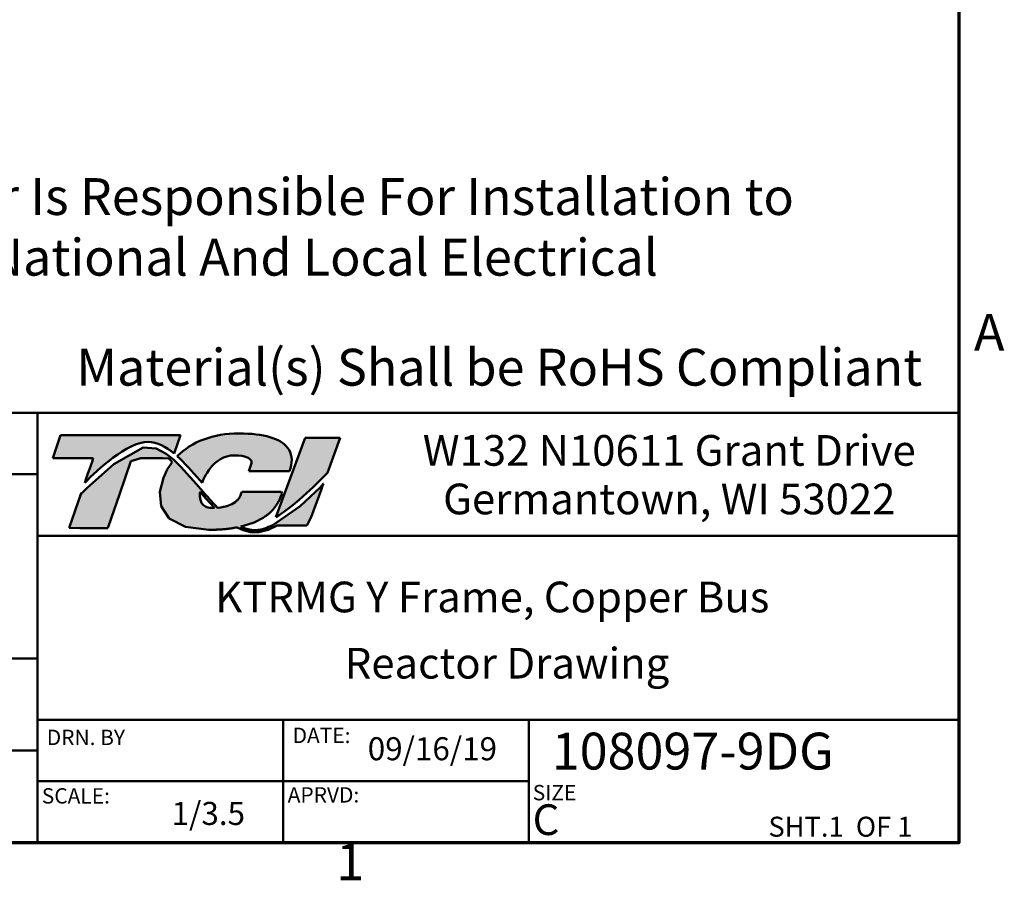
# Model space of a CAD drawing. Units: inches. Extents: x 1.7 to 75.3, y 0.9 to 58.6.
# Drawn here: x 63.7 to 74.9, y 1.3 to 11.1 of the extents above; entities that cross this region are included whole.
import ezdxf
from ezdxf.enums import TextEntityAlignment as Align

# ---------------------------------------------------------------- set-up
doc = ezdxf.new("R2010")
doc.units = ezdxf.units.IN
doc.header["$LTSCALE"] = 3.5
doc.header["$MEASUREMENT"] = 0
doc.layers.get('0').update_dxf_attribs({"lineweight": 25})
for name, color, linetype, lineweight in [('Border (ANSI)', 7, 'Continuous', 70), ('Hatch (ANSI)', 7, 'Continuous', 18), ('Symbol (ANSI)', 7, 'Continuous', 25), ('Title (ANSI)', 7, 'Continuous', 50), ('Visible (ANSI)', 7, 'Continuous', 50)]:
    doc.layers.add(name, color=color, linetype=linetype, lineweight=lineweight)
doc.styles.add('Note Text (ANSI)', font='tahoma.ttf')
doc.styles.add('Text Style41', font='times.ttf')
doc.styles.add('Text Style42', font='times.ttf')
doc.styles.add('Text Style43', font='times.ttf')
doc.styles.add('Text Style47', font='tahoma.ttf')
doc.styles.add('Text Style53', font='times.ttf')

# ---------------------------------------------------------------- blocks, each defined once
blk = doc.blocks.new('Borders Default Border')
at = {"layer": 'Border (ANSI)', "flags": 128}
blk.add_lwpolyline([(0.75, 0.5), (0.75, 16.5), (21.25, 16.5), (21.25, 0.5), (0.75, 0.5)], dxfattribs=at)
at = {"layer": 'Border (ANSI)', "char_height": 0.12, "attachment_point": 7, "style": 'Note Text (ANSI)'}
for s, insert in [('A', (21.299, 2.065)), ('1', (19.2229, 0.34))]:
    blk.add_mtext(s, dxfattribs=dict(at, insert=insert))
blk = doc.blocks.new('Title Blocks TCI_TITLE')
h = blk.add_hatch(color=256)
edge = h.paths.add_edge_path()
edge.add_spline(control_points=[(6.0536, 6.1917), (6.0947, 6.2337), (6.1916, 6.3248), (6.2595, 6.3248)], knot_values=[0, 0, 0, 0, 1, 1, 1, 1], degree=3, periodic=0)
edge.add_spline(control_points=[(6.2595, 6.3248), (6.2892, 6.3248), (6.3172, 6.3098), (6.3447, 6.2868)], knot_values=[1, 1, 1, 1, 2, 2, 2, 2], degree=3, periodic=0)
edge.add_line((6.3447, 6.2868), (6.3654, 6.3467))
edge.add_line((6.3654, 6.3467), (5.9748, 6.3467))
edge.add_line((5.9748, 6.3467), (5.9492, 6.2723))
edge.add_line((5.9492, 6.2723), (6.0814, 6.2723))
edge.add_spline(control_points=[(6.0814, 6.2723), (6.0775, 6.2608), (6.0663, 6.2285), (6.0536, 6.1917)], knot_values=[6, 6, 6, 6, 7, 7, 7, 7], degree=3, periodic=0)
at = {"layer": 'Hatch (ANSI)'}
h = blk.add_hatch(color=256, dxfattribs=at)
edge = h.paths.add_edge_path()
edge.add_spline(control_points=[(6.7236, 6.2396), (6.7309, 6.2654), (6.7276, 6.2876), (6.714, 6.3056)], knot_values=[7, 7, 7, 7, 8, 8, 8, 8], degree=3, periodic=0)
edge.add_spline(control_points=[(6.714, 6.3056), (6.6904, 6.3367), (6.6372, 6.3524), (6.5558, 6.3524)], knot_values=[8, 8, 8, 8, 9, 9, 9, 9], degree=3, periodic=0)
edge.add_spline(control_points=[(6.5558, 6.3524), (6.4714, 6.3524), (6.4012, 6.3256), (6.3547, 6.2781)], knot_values=[9, 9, 9, 9, 10, 10, 10, 10], degree=3, periodic=0)
edge.add_spline(control_points=[(6.3547, 6.2781), (6.379, 6.2561), (6.4031, 6.2285), (6.4278, 6.2002)], knot_values=[10, 10, 10, 10, 11, 11, 11, 11], degree=3, periodic=0)
edge.add_line((6.4278, 6.2002), (6.4356, 6.1913))
edge.add_spline(control_points=[(6.4356, 6.1913), (6.4396, 6.2025), (6.4698, 6.281), (6.5412, 6.281)], knot_values=[1, 1, 1, 1, 2, 2, 2, 2], degree=3, periodic=0)
edge.add_spline(control_points=[(6.5412, 6.281), (6.5792, 6.281), (6.5907, 6.2705), (6.5938, 6.2659)], knot_values=[2, 2, 2, 2, 3, 3, 3, 3], degree=3, periodic=0)
edge.add_spline(control_points=[(6.5938, 6.2659), (6.595, 6.2643), (6.5985, 6.2592), (6.5946, 6.2486)], knot_values=[3, 3, 3, 3, 4, 4, 4, 4], degree=3, periodic=0)
edge.add_line((6.5946, 6.2486), (6.5875, 6.2291))
edge.add_line((6.5875, 6.2291), (6.7207, 6.2291))
edge.add_line((6.7207, 6.2291), (6.7236, 6.2396))
h = blk.add_hatch(color=256, dxfattribs=at)
edge = h.paths.add_edge_path()
edge.add_line((6.8856, 6.3385), (6.7707, 6.3385))
edge.add_line((6.7707, 6.3385), (6.6754, 6.0794))
edge.add_spline(control_points=[(6.6754, 6.0794), (6.7419, 6.1202), (6.8186, 6.1981), (6.8436, 6.2244)], knot_values=[1, 1, 1, 1, 2, 2, 2, 2], degree=3, periodic=0)
edge.add_line((6.8436, 6.2244), (6.8856, 6.3385))
h = blk.add_hatch(color=256, dxfattribs=at)
h.paths.add_polyline_path([(6.429, 6.1625), (6.4286, 6.1573), (6.4284, 6.1522), (6.4285, 6.1472), (6.4286, 6.147), (6.4287, 6.1453), (6.429, 6.1423), (6.4295, 6.1393), (6.4302, 6.1363), (6.4312, 6.1329), (6.4321, 6.1307), (6.4327, 6.1292), (6.4329, 6.1288), (6.4345, 6.1257), (6.4374, 6.1219), (6.4402, 6.119), (6.4434, 6.1166), (6.4471, 6.1145), (6.4513, 6.1128), (6.4558, 6.1115), (6.4608, 6.1106), (6.4662, 6.11), (6.4725, 6.1098), (6.4758, 6.1099), (6.4618, 6.1252), (6.4478, 6.141), (6.4335, 6.1574), (6.4318, 6.1592), (6.4305, 6.1607)], flags=0)
h.paths.add_polyline_path([(6.1664, 6.1534), (6.204, 6.2623), (6.2364, 6.2723), (6.3063, 6.2723), (6.3271, 6.2703), (6.3332, 6.2652), (6.3378, 6.2587), (6.322, 6.2346), (6.3095, 6.2081), (6.2978, 6.1623), (6.302, 6.1157), (6.3279, 6.0758), (6.3813, 6.0477), (6.4576, 6.0384), (6.4629, 6.0385), (6.4681, 6.0385), (6.4706, 6.0386), (6.4719, 6.0386), (6.474, 6.0387), (6.4778, 6.0388), (6.4817, 6.0389), (6.4832, 6.039), (6.4847, 6.0391), (6.4875, 6.0392), (6.491, 6.0394), (6.4939, 6.0396), (6.4954, 6.0397), (6.4969, 6.0398), (6.5002, 6.04), (6.5037, 6.0403), (6.5059, 6.0404), (6.5072, 6.0406), (6.5091, 6.0407), (6.5126, 6.0411), (6.5161, 6.0414), (6.5175, 6.0416), (6.5187, 6.0417), (6.5212, 6.042), (6.5248, 6.0425), (6.5298, 6.0431), (6.5331, 6.0436), (6.5371, 6.0442), (6.5406, 6.0448), (6.5408, 6.0448), (6.5452, 6.0456), (6.5495, 6.0464), (6.5692, 6.0375), (6.5937, 6.0309), (6.6205, 6.0308), (6.6509, 6.0389), (6.68, 6.0524), (6.777, 6.0524), (6.7907, 6.0802), (6.8165, 6.1506), (6.8242, 6.1714), (6.8279, 6.1816), (6.8304, 6.1882), (6.8303, 6.1882), (6.8196, 6.1768), (6.7553, 6.1159), (6.666, 6.0539), (6.666, 6.0539), (6.666, 6.0539), (6.6639, 6.0529), (6.6592, 6.0507), (6.6523, 6.0477), (6.6461, 6.0453), (6.6436, 6.0444), (6.6428, 6.0441), (6.6395, 6.043), (6.636, 6.0419), (6.6323, 6.0409), (6.6266, 6.0395), (6.6217, 6.0386), (6.6178, 6.0381), (6.6141, 6.0377), (6.6095, 6.0374), (6.6046, 6.0375), (6.6017, 6.0377), (6.6011, 6.0377), (6.6004, 6.0378), (6.5968, 6.0381), (6.5952, 6.0384), (6.5913, 6.0389), (6.5895, 6.0394), (6.586, 6.0401), (6.5847, 6.0404), (6.5808, 6.0415), (6.5785, 6.0422), (6.5744, 6.0436), (6.5734, 6.044), (6.5726, 6.0443), (6.5683, 6.0461), (6.5652, 6.0474), (6.5619, 6.049), (6.5708, 6.0512), (6.605, 6.0626), (6.6341, 6.0776), (6.6403, 6.0816), (6.6439, 6.0842), (6.6455, 6.0854), (6.6455, 6.0854), (6.646, 6.0858), (6.6488, 6.0879), (6.6514, 6.09), (6.6522, 6.0907), (6.6535, 6.0918), (6.656, 6.094), (6.6581, 6.0959), (6.6584, 6.0962), (6.6622, 6.1), (6.6669, 6.1049), (6.6694, 6.1078), (6.6696, 6.108), (6.6699, 6.1085), (6.6717, 6.1107), (6.6735, 6.113), (6.6742, 6.114), (6.6757, 6.1161), (6.677, 6.1179), (6.6782, 6.1196), (6.6788, 6.1206), (6.6794, 6.1216), (6.6804, 6.1231), (6.6814, 6.1248), (6.6823, 6.1263), (6.6829, 6.1274), (6.6835, 6.1284), (6.6844, 6.1302), (6.6853, 6.132), (6.6866, 6.1345), (6.6872, 6.1358), (6.6883, 6.1382), (6.6901, 6.1424), (6.6913, 6.1452), (6.6961, 6.1572), (6.6933, 6.1618), (6.5649, 6.1618), (6.5633, 6.1584), (6.5608, 6.1505), (6.5595, 6.1476), (6.5577, 6.1441), (6.5551, 6.1403), (6.552, 6.1367), (6.5501, 6.1346), (6.5466, 6.1315), (6.5431, 6.1287), (6.5324, 6.1222), (6.5165, 6.1159), (6.5059, 6.1132), (6.506, 6.1131), (6.4971, 6.1116), (6.4859, 6.1103), (6.4858, 6.1104), (6.4858, 6.1104), (6.4858, 6.1104), (6.4839, 6.1124), (6.4791, 6.1175), (6.474, 6.123), (6.4706, 6.1267), (6.4661, 6.1317), (6.463, 6.1353), (6.4618, 6.1365), (6.4576, 6.1413), (6.453, 6.1465), (6.4503, 6.1496), (6.4445, 6.1562), (6.4396, 6.1618), (6.4309, 6.1718), (6.4174, 6.1873), (6.397, 6.2105), (6.3664, 6.2438), (6.3443, 6.2653), (6.3409, 6.2684), (6.3379, 6.2711), (6.3185, 6.2863), (6.2858, 6.3037), (6.2434, 6.3064), (6.1481, 6.2528), (6.0599, 6.1747), (6.0468, 6.1616), (6.0431, 6.1578), (6.0401, 6.1524), (6.0376, 6.1452), (6.0321, 6.1292), (6.0129, 6.0736), (6.003, 6.045), (6.0371, 6.0441), (6.1117, 6.0441), (6.1287, 6.0442), (6.129, 6.0451), (6.131, 6.0508)])
at = {"layer": 'Title (ANSI)'}
for p, q in [((8.9, 6.4194), (5, 6.4194)), ((5.9, 6.4194), (5.9, 5.0194)), ((8.9, 5.0194), (8.9, 6.4194)), ((5.9748, 6.3467), (5.9492, 6.2723)), ((6.3654, 6.3467), (5.9748, 6.3467)), ((6.3447, 6.2868), (6.3654, 6.3467)), ((6.7707, 6.3385), (6.6754, 6.0794)), ((6.8856, 6.3385), (6.7707, 6.3385)), ((6.8436, 6.2244), (6.8856, 6.3385)), ((6.2434, 6.3064), (6.1481, 6.2528)), ((6.2858, 6.3037), (6.2434, 6.3064)), ((6.3185, 6.2863), (6.2858, 6.3037)), ((6.3379, 6.2711), (6.3185, 6.2863)), ((5.9492, 6.2723), (6.0814, 6.2723)), ((6.1481, 6.2528), (6.0599, 6.1747)), ((6.1664, 6.1534), (6.204, 6.2623)), ((6.204, 6.2623), (6.2364, 6.2723)), ((6.2364, 6.2723), (6.3063, 6.2723)), ((6.3063, 6.2723), (6.3271, 6.2703)), ((6.3378, 6.2587), (6.322, 6.2346)), ((6.3271, 6.2703), (6.3332, 6.2652)), ((6.3332, 6.2652), (6.3378, 6.2587)), ((6.3409, 6.2684), (6.3379, 6.2711)), ((6.3443, 6.2653), (6.3409, 6.2684)), ((6.3664, 6.2438), (6.3443, 6.2653)), ((6.322, 6.2346), (6.3095, 6.2081)), ((6.397, 6.2105), (6.3664, 6.2438)), ((6.5946, 6.2486), (6.5875, 6.2291)), ((6.5875, 6.2291), (6.7207, 6.2291)), ((6.7207, 6.2291), (6.7236, 6.2396)), ((5, 6.2194), (5.9, 6.2194)), ((6.3095, 6.2081), (6.2978, 6.1623)), ((6.4174, 6.1873), (6.397, 6.2105)), ((6.4278, 6.2002), (6.4356, 6.1913)), ((6.8303, 6.1882), (6.8196, 6.1768)), ((6.8279, 6.1816), (6.8304, 6.1882)), ((6.8304, 6.1882), (6.8303, 6.1882)), ((6.0431, 6.1578), (6.0401, 6.1524)), ((6.0468, 6.1616), (6.0431, 6.1578)), ((6.0599, 6.1747), (6.0468, 6.1616)), ((6.2978, 6.1623), (6.302, 6.1157)), ((6.4309, 6.1718), (6.4174, 6.1873)), ((6.4284, 6.1522), (6.4286, 6.1573)), ((6.4286, 6.1573), (6.429, 6.1625)), ((6.429, 6.1625), (6.4305, 6.1607)), ((6.4305, 6.1607), (6.4318, 6.1592)), ((6.4396, 6.1618), (6.4309, 6.1718)), ((6.4318, 6.1592), (6.4335, 6.1574)), ((6.4335, 6.1574), (6.4478, 6.141)), ((6.4445, 6.1562), (6.4396, 6.1618)), ((6.4503, 6.1496), (6.4445, 6.1562)), ((6.5633, 6.1584), (6.5608, 6.1505)), ((6.5649, 6.1618), (6.5633, 6.1584)), ((6.6933, 6.1618), (6.5649, 6.1618)), ((6.6913, 6.1452), (6.6961, 6.1572)), ((6.6961, 6.1572), (6.6933, 6.1618)), ((6.8196, 6.1768), (6.7553, 6.1159)), ((6.8165, 6.1506), (6.8242, 6.1714)), ((6.8242, 6.1714), (6.8279, 6.1816)), ((6.0321, 6.1292), (6.0129, 6.0736)), ((6.0376, 6.1452), (6.0321, 6.1292)), ((6.0401, 6.1524), (6.0376, 6.1452)), ((6.131, 6.0508), (6.1664, 6.1534)), ((6.4285, 6.1472), (6.4284, 6.1522)), ((6.4286, 6.147), (6.4285, 6.1472)), ((6.4287, 6.1453), (6.4286, 6.147)), ((6.429, 6.1423), (6.4287, 6.1453)), ((6.4295, 6.1393), (6.429, 6.1423)), ((6.4291, 6.1421), (6.4294, 6.1402)), ((6.4293, 6.1406), (6.4291, 6.1421)), ((6.4298, 6.138), (6.4293, 6.1406)), ((6.4294, 6.1402), (6.4299, 6.1376)), ((6.4302, 6.1363), (6.4295, 6.1393)), ((6.4301, 6.1369), (6.4298, 6.138)), ((6.4299, 6.1376), (6.4301, 6.1369)), ((6.4312, 6.1329), (6.4302, 6.1363)), ((6.4321, 6.1307), (6.4312, 6.1329)), ((6.4327, 6.1292), (6.4321, 6.1307)), ((6.4329, 6.1288), (6.4327, 6.1292)), ((6.4345, 6.1257), (6.4329, 6.1288)), ((6.4374, 6.1219), (6.4345, 6.1257)), ((6.4478, 6.141), (6.4618, 6.1252)), ((6.453, 6.1465), (6.4503, 6.1496)), ((6.4576, 6.1413), (6.453, 6.1465)), ((6.4618, 6.1365), (6.4576, 6.1413)), ((6.463, 6.1353), (6.4618, 6.1365)), ((6.4618, 6.1252), (6.4758, 6.1099)), ((6.4661, 6.1317), (6.463, 6.1353)), ((6.4706, 6.1267), (6.4661, 6.1317)), ((6.474, 6.123), (6.4706, 6.1267)), ((6.5431, 6.1287), (6.5324, 6.1222)), ((6.5466, 6.1315), (6.5431, 6.1287)), ((6.5501, 6.1346), (6.5466, 6.1315)), ((6.552, 6.1367), (6.5501, 6.1346)), ((6.5551, 6.1403), (6.552, 6.1367)), ((6.5577, 6.1441), (6.5551, 6.1403)), ((6.5595, 6.1476), (6.5577, 6.1441)), ((6.5608, 6.1505), (6.5595, 6.1476)), ((6.6804, 6.1231), (6.6814, 6.1248)), ((6.6814, 6.1248), (6.6823, 6.1263)), ((6.6823, 6.1263), (6.6829, 6.1274)), ((6.6829, 6.1274), (6.6835, 6.1284)), ((6.6835, 6.1284), (6.6844, 6.1302)), ((6.6844, 6.1302), (6.6853, 6.132)), ((6.6853, 6.132), (6.6866, 6.1345)), ((6.6866, 6.1345), (6.6872, 6.1358)), ((6.6872, 6.1358), (6.6883, 6.1382)), ((6.6883, 6.1382), (6.6901, 6.1424)), ((6.6901, 6.1424), (6.6913, 6.1452)), ((6.7907, 6.0802), (6.8165, 6.1506)), ((6.302, 6.1157), (6.3279, 6.0758)), ((6.4402, 6.119), (6.4374, 6.1219)), ((6.4434, 6.1166), (6.4402, 6.119)), ((6.4471, 6.1145), (6.4434, 6.1166)), ((6.4513, 6.1128), (6.4471, 6.1145)), ((6.4558, 6.1115), (6.4513, 6.1128)), ((6.4608, 6.1106), (6.4558, 6.1115)), ((6.4662, 6.11), (6.4608, 6.1106)), ((6.4725, 6.1098), (6.4662, 6.11)), ((6.4758, 6.1099), (6.4725, 6.1098)), ((6.4791, 6.1175), (6.474, 6.123)), ((6.4839, 6.1124), (6.4791, 6.1175)), ((6.4858, 6.1104), (6.4839, 6.1124)), ((6.4859, 6.1103), (6.4858, 6.1104)), ((6.4858, 6.1104), (6.4858, 6.1104)), ((6.4858, 6.1104), (6.4858, 6.1104)), ((6.4971, 6.1116), (6.4859, 6.1103)), ((6.506, 6.1131), (6.4971, 6.1116)), ((6.5165, 6.1159), (6.5059, 6.1132)), ((6.5059, 6.1132), (6.506, 6.1131)), ((6.5324, 6.1222), (6.5165, 6.1159)), ((6.6522, 6.0907), (6.6535, 6.0918)), ((6.6535, 6.0918), (6.656, 6.094)), ((6.656, 6.094), (6.6581, 6.0959)), ((6.6581, 6.0959), (6.6584, 6.0962)), ((6.6584, 6.0962), (6.6622, 6.1)), ((6.6622, 6.1), (6.6669, 6.1049)), ((6.7553, 6.1159), (6.666, 6.0539)), ((6.6669, 6.1049), (6.6694, 6.1078)), ((6.6694, 6.1078), (6.6696, 6.108)), ((6.6696, 6.108), (6.6699, 6.1085)), ((6.6699, 6.1085), (6.6717, 6.1107)), ((6.6717, 6.1107), (6.6735, 6.113)), ((6.6735, 6.113), (6.6742, 6.114)), ((6.6742, 6.114), (6.6757, 6.1161)), ((6.6757, 6.1161), (6.677, 6.1179)), ((6.677, 6.1179), (6.6782, 6.1196)), ((6.6782, 6.1196), (6.6788, 6.1206)), ((6.6788, 6.1206), (6.6794, 6.1216)), ((6.6794, 6.1216), (6.6804, 6.1231)), ((6.0129, 6.0736), (6.003, 6.045)), ((6.3279, 6.0758), (6.3813, 6.0477)), ((6.5708, 6.0512), (6.605, 6.0626)), ((6.605, 6.0626), (6.6341, 6.0776)), ((6.6341, 6.0776), (6.6403, 6.0816)), ((6.6403, 6.0816), (6.6439, 6.0842)), ((6.6439, 6.0842), (6.6455, 6.0854)), ((6.6455, 6.0854), (6.646, 6.0858)), ((6.6455, 6.0854), (6.6455, 6.0854)), ((6.646, 6.0858), (6.6488, 6.0879)), ((6.6488, 6.0879), (6.6514, 6.09)), ((6.6514, 6.09), (6.6522, 6.0907)), ((6.777, 6.0524), (6.7907, 6.0802)), ((6.003, 6.045), (6.0371, 6.0441)), ((6.0371, 6.0441), (6.1117, 6.0441)), ((6.1117, 6.0441), (6.1287, 6.0442)), ((6.1287, 6.0442), (6.129, 6.0451)), ((6.129, 6.0451), (6.131, 6.0508)), ((6.3813, 6.0477), (6.4576, 6.0384)), ((6.4576, 6.0384), (6.4629, 6.0385)), ((6.4629, 6.0385), (6.4681, 6.0385)), ((6.4681, 6.0385), (6.4706, 6.0386)), ((6.4706, 6.0386), (6.4719, 6.0386)), ((6.4719, 6.0386), (6.474, 6.0387)), ((6.474, 6.0387), (6.4778, 6.0388)), ((6.4778, 6.0388), (6.4817, 6.0389)), ((6.4817, 6.0389), (6.4832, 6.039)), ((6.4832, 6.039), (6.4847, 6.0391)), ((6.4847, 6.0391), (6.4875, 6.0392)), ((6.4875, 6.0392), (6.491, 6.0394)), ((6.491, 6.0394), (6.4939, 6.0396)), ((6.4939, 6.0396), (6.4954, 6.0397)), ((6.4954, 6.0397), (6.4969, 6.0398)), ((6.4969, 6.0398), (6.5002, 6.04)), ((6.5002, 6.04), (6.5037, 6.0403)), ((6.5037, 6.0403), (6.5059, 6.0404)), ((6.5059, 6.0404), (6.5072, 6.0406)), ((6.5072, 6.0406), (6.5091, 6.0407)), ((6.5091, 6.0407), (6.5126, 6.0411)), ((6.5126, 6.0411), (6.5161, 6.0414)), ((6.5161, 6.0414), (6.5175, 6.0416)), ((6.5175, 6.0416), (6.5187, 6.0417)), ((6.5187, 6.0417), (6.5212, 6.042)), ((6.5212, 6.042), (6.5248, 6.0425)), ((6.5248, 6.0425), (6.5298, 6.0431)), ((6.5298, 6.0431), (6.5331, 6.0436)), ((6.5331, 6.0436), (6.5371, 6.0442)), ((6.5371, 6.0442), (6.5406, 6.0448)), ((6.5406, 6.0448), (6.5408, 6.0448)), ((6.5408, 6.0448), (6.5452, 6.0456)), ((6.5452, 6.0456), (6.5495, 6.0464)), ((6.5495, 6.0464), (6.5692, 6.0375)), ((6.5619, 6.049), (6.5708, 6.0512)), ((6.5652, 6.0474), (6.5619, 6.049)), ((6.5683, 6.0461), (6.5652, 6.0474)), ((6.5726, 6.0443), (6.5683, 6.0461)), ((6.5692, 6.0375), (6.5937, 6.0309)), ((6.5734, 6.044), (6.5726, 6.0443)), ((6.5744, 6.0436), (6.5734, 6.044)), ((6.5785, 6.0422), (6.5744, 6.0436)), ((6.5808, 6.0415), (6.5785, 6.0422)), ((6.5847, 6.0404), (6.5808, 6.0415)), ((6.586, 6.0401), (6.5847, 6.0404)), ((6.5895, 6.0394), (6.586, 6.0401)), ((6.5913, 6.0389), (6.5895, 6.0394)), ((6.5952, 6.0384), (6.5913, 6.0389)), ((6.5937, 6.0309), (6.6205, 6.0308)), ((6.5968, 6.0381), (6.5952, 6.0384)), ((6.6004, 6.0378), (6.5968, 6.0381)), ((6.6011, 6.0377), (6.6004, 6.0378)), ((6.6017, 6.0377), (6.6011, 6.0377)), ((6.6046, 6.0375), (6.6017, 6.0377)), ((6.6095, 6.0374), (6.6046, 6.0375)), ((6.6141, 6.0377), (6.6095, 6.0374)), ((6.6178, 6.0381), (6.6141, 6.0377)), ((6.6217, 6.0386), (6.6178, 6.0381)), ((6.6205, 6.0308), (6.6509, 6.0389)), ((6.6266, 6.0395), (6.6217, 6.0386)), ((6.6323, 6.0409), (6.6266, 6.0395)), ((6.636, 6.0419), (6.6323, 6.0409)), ((6.6395, 6.043), (6.636, 6.0419)), ((6.6428, 6.0441), (6.6395, 6.043)), ((6.6436, 6.0444), (6.6428, 6.0441)), ((6.6461, 6.0453), (6.6436, 6.0444)), ((6.6523, 6.0477), (6.6461, 6.0453)), ((6.6509, 6.0389), (6.68, 6.0524)), ((6.6592, 6.0507), (6.6523, 6.0477)), ((6.6639, 6.0529), (6.6592, 6.0507)), ((6.666, 6.0539), (6.6639, 6.0529)), ((6.666, 6.0539), (6.666, 6.0539)), ((6.666, 6.0539), (6.666, 6.0539)), ((6.68, 6.0524), (6.777, 6.0524)), ((5.9, 6.0194), (8.9, 6.0194)), ((5, 5.6194), (5.9, 5.6194)), ((5.9, 5.4194), (8.9, 5.4194)), ((6.7, 5.4194), (6.7, 5.0194)), ((7.5, 5.4194), (7.5, 5.0194)), ((5, 5.3194), (5.9, 5.3194)), ((5.9, 5.2194), (7.5, 5.2194)), ((5, 5.0194), (8.9, 5.0194))]:
    blk.add_line(p, q, dxfattribs=at)
for points in [[(6.5558, 6.3524), (6.4714, 6.3524), (6.4012, 6.3256), (6.3547, 6.2781)], [(6.714, 6.3056), (6.6904, 6.3367), (6.6372, 6.3524), (6.5558, 6.3524)], [(6.0536, 6.1917), (6.0947, 6.2337), (6.1916, 6.3248), (6.2595, 6.3248)], [(6.2595, 6.3248), (6.2892, 6.3248), (6.3172, 6.3098), (6.3447, 6.2868)], [(6.7236, 6.2396), (6.7309, 6.2654), (6.7276, 6.2876), (6.714, 6.3056)], [(6.0814, 6.2723), (6.0775, 6.2608), (6.0663, 6.2285), (6.0536, 6.1917)], [(6.3547, 6.2781), (6.379, 6.2561), (6.4031, 6.2285), (6.4278, 6.2002)], [(6.4356, 6.1913), (6.4396, 6.2025), (6.4698, 6.281), (6.5412, 6.281)], [(6.5412, 6.281), (6.5792, 6.281), (6.5907, 6.2705), (6.5938, 6.2659)], [(6.5938, 6.2659), (6.595, 6.2643), (6.5985, 6.2592), (6.5946, 6.2486)], [(6.6754, 6.0794), (6.7419, 6.1202), (6.8186, 6.1981), (6.8436, 6.2244)]]:
    blk.add_open_spline(points, degree=3, dxfattribs=at)
at = {"layer": 'Visible (ANSI)'}
for p, q in [((5.9748, 6.3467), (5.9492, 6.2723)), ((6.3654, 6.3467), (5.9748, 6.3467)), ((6.7707, 6.3385), (6.6754, 6.0794)), ((6.8856, 6.3385), (6.7707, 6.3385)), ((6.8436, 6.2244), (6.8856, 6.3385)), ((6.2434, 6.3064), (6.1481, 6.2528)), ((6.2858, 6.3037), (6.2434, 6.3064)), ((6.3185, 6.2863), (6.2858, 6.3037)), ((6.3379, 6.2711), (6.3185, 6.2863)), ((5.9492, 6.2723), (6.0814, 6.2723)), ((6.1481, 6.2528), (6.0599, 6.1747)), ((6.1664, 6.1534), (6.204, 6.2623)), ((6.204, 6.2623), (6.2364, 6.2723)), ((6.2364, 6.2723), (6.3063, 6.2723)), ((6.3063, 6.2723), (6.3271, 6.2703)), ((6.3378, 6.2587), (6.322, 6.2346)), ((6.3271, 6.2703), (6.3332, 6.2652)), ((6.3332, 6.2652), (6.3378, 6.2587)), ((6.3409, 6.2684), (6.3379, 6.2711)), ((6.3436, 6.266), (6.3409, 6.2684)), ((6.3436, 6.266), (6.3436, 6.266)), ((6.3664, 6.2438), (6.3436, 6.266)), ((6.322, 6.2346), (6.3095, 6.2081)), ((6.397, 6.2105), (6.3664, 6.2438)), ((6.5946, 6.2486), (6.5875, 6.2291)), ((6.5875, 6.2291), (6.7207, 6.2291)), ((6.7207, 6.2291), (6.7236, 6.2396)), ((6.3095, 6.2081), (6.2978, 6.1623)), ((6.4174, 6.1873), (6.397, 6.2105)), ((6.4278, 6.2002), (6.4356, 6.1913)), ((6.8304, 6.1882), (6.8196, 6.1768)), ((6.8279, 6.1816), (6.8304, 6.1882)), ((6.8303, 6.1882), (6.8304, 6.1882)), ((6.8304, 6.1882), (6.8303, 6.1882)), ((6.0431, 6.1578), (6.0401, 6.1524)), ((6.0468, 6.1616), (6.0431, 6.1578)), ((6.0599, 6.1747), (6.0468, 6.1616)), ((6.2978, 6.1623), (6.302, 6.1157)), ((6.4309, 6.1718), (6.4174, 6.1873)), ((6.4284, 6.1522), (6.4286, 6.1573)), ((6.4286, 6.1573), (6.429, 6.1625)), ((6.429, 6.1625), (6.4305, 6.1607)), ((6.4305, 6.1607), (6.4318, 6.1592)), ((6.4396, 6.1618), (6.4309, 6.1718)), ((6.4318, 6.1592), (6.4328, 6.1581)), ((6.4328, 6.1581), (6.4335, 6.1574)), ((6.4335, 6.1574), (6.4337, 6.1571)), ((6.4337, 6.1571), (6.4478, 6.141)), ((6.4445, 6.1562), (6.4396, 6.1618)), ((6.4493, 6.1507), (6.4445, 6.1562)), ((6.5633, 6.1584), (6.5615, 6.1526)), ((6.5649, 6.1618), (6.5633, 6.1584)), ((6.6933, 6.1618), (6.5649, 6.1618)), ((6.6913, 6.1452), (6.6961, 6.1572)), ((6.6961, 6.1572), (6.6933, 6.1618)), ((6.8196, 6.1768), (6.7553, 6.1159)), ((6.8165, 6.1506), (6.8242, 6.1714)), ((6.8242, 6.1714), (6.8279, 6.1816)), ((6.0321, 6.1292), (6.0129, 6.0736)), ((6.0376, 6.1452), (6.0321, 6.1292)), ((6.0401, 6.1524), (6.0376, 6.1452)), ((6.131, 6.0508), (6.1664, 6.1534)), ((6.4285, 6.1472), (6.4284, 6.1522)), ((6.4286, 6.147), (6.4285, 6.1472)), ((6.4286, 6.1467), (6.4286, 6.147)), ((6.4288, 6.1447), (6.4286, 6.1467)), ((6.429, 6.1426), (6.4288, 6.1447)), ((6.4291, 6.1421), (6.429, 6.1426)), ((6.4292, 6.1416), (6.4291, 6.1421)), ((6.4294, 6.1399), (6.4292, 6.1416)), ((6.4298, 6.1382), (6.4294, 6.1399)), ((6.4299, 6.1376), (6.4298, 6.1382)), ((6.4301, 6.1369), (6.4299, 6.1376)), ((6.4304, 6.1354), (6.4301, 6.1369)), ((6.4309, 6.134), (6.4304, 6.1354)), ((6.4311, 6.1333), (6.4309, 6.134)), ((6.4313, 6.1327), (6.4311, 6.1333)), ((6.4319, 6.1312), (6.4313, 6.1327)), ((6.4325, 6.1298), (6.4319, 6.1312)), ((6.4327, 6.1293), (6.4325, 6.1298)), ((6.4329, 6.1287), (6.4327, 6.1293)), ((6.4339, 6.1269), (6.4329, 6.1287)), ((6.4349, 6.1251), (6.4339, 6.1269)), ((6.4374, 6.1219), (6.4349, 6.1251)), ((6.4478, 6.141), (6.4618, 6.1252)), ((6.4509, 6.1489), (6.4493, 6.1507)), ((6.4512, 6.1486), (6.4509, 6.1489)), ((6.453, 6.1465), (6.4512, 6.1486)), ((6.4576, 6.1413), (6.453, 6.1465)), ((6.4622, 6.1362), (6.4576, 6.1413)), ((6.4618, 6.1252), (6.4758, 6.1099)), ((6.4626, 6.1357), (6.4622, 6.1362)), ((6.463, 6.1353), (6.4626, 6.1357)), ((6.4661, 6.1317), (6.463, 6.1353)), ((6.4706, 6.1267), (6.4661, 6.1317)), ((6.4738, 6.1232), (6.4706, 6.1267)), ((6.5431, 6.1287), (6.5324, 6.1222)), ((6.5466, 6.1315), (6.5431, 6.1287)), ((6.5498, 6.1343), (6.5466, 6.1315)), ((6.5504, 6.1349), (6.5498, 6.1343)), ((6.5506, 6.1351), (6.5504, 6.1349)), ((6.552, 6.1367), (6.5506, 6.1351)), ((6.5544, 6.1395), (6.552, 6.1367)), ((6.5563, 6.142), (6.5544, 6.1395)), ((6.5568, 6.1428), (6.5563, 6.142)), ((6.5574, 6.1437), (6.5568, 6.1428)), ((6.5577, 6.1443), (6.5574, 6.1437)), ((6.5581, 6.1448), (6.5577, 6.1443)), ((6.5585, 6.1456), (6.5581, 6.1448)), ((6.559, 6.1466), (6.5585, 6.1456)), ((6.5595, 6.1475), (6.559, 6.1466)), ((6.5597, 6.1479), (6.5595, 6.1475)), ((6.5599, 6.1483), (6.5597, 6.1479)), ((6.5604, 6.1495), (6.5599, 6.1483)), ((6.5609, 6.151), (6.5604, 6.1495)), ((6.5615, 6.1526), (6.5609, 6.151)), ((6.6804, 6.1231), (6.6814, 6.1248)), ((6.6814, 6.1248), (6.6823, 6.1263)), ((6.6823, 6.1263), (6.6829, 6.1274)), ((6.6829, 6.1274), (6.6835, 6.1284)), ((6.6835, 6.1284), (6.6844, 6.1302)), ((6.6844, 6.1302), (6.6853, 6.132)), ((6.6853, 6.132), (6.686, 6.1333)), ((6.686, 6.1333), (6.6865, 6.1344)), ((6.6865, 6.1344), (6.6872, 6.1358)), ((6.6872, 6.1358), (6.6883, 6.1382)), ((6.6883, 6.1382), (6.6894, 6.1406)), ((6.6894, 6.1406), (6.6896, 6.1412)), ((6.6896, 6.1412), (6.6898, 6.1417)), ((6.6898, 6.1417), (6.6913, 6.1452)), ((6.7907, 6.0802), (6.8165, 6.1506)), ((6.302, 6.1157), (6.3279, 6.0758)), ((6.4402, 6.119), (6.4374, 6.1219)), ((6.4434, 6.1166), (6.4402, 6.119)), ((6.4471, 6.1145), (6.4434, 6.1166)), ((6.4513, 6.1128), (6.4471, 6.1145)), ((6.4558, 6.1115), (6.4513, 6.1128)), ((6.4608, 6.1106), (6.4558, 6.1115)), ((6.4662, 6.11), (6.4608, 6.1106)), ((6.4721, 6.1098), (6.4662, 6.11)), ((6.474, 6.1099), (6.4721, 6.1098)), ((6.4745, 6.1224), (6.4738, 6.1232)), ((6.4758, 6.1099), (6.474, 6.1099)), ((6.4791, 6.1175), (6.4745, 6.1224)), ((6.4839, 6.1124), (6.4791, 6.1175)), ((6.4858, 6.1104), (6.4839, 6.1124)), ((6.4883, 6.1106), (6.4858, 6.1104)), ((6.4858, 6.1104), (6.4858, 6.1104)), ((6.4971, 6.1116), (6.4883, 6.1106)), ((6.5053, 6.113), (6.4971, 6.1116)), ((6.5059, 6.1131), (6.5053, 6.113)), ((6.5165, 6.1159), (6.5059, 6.1132)), ((6.5059, 6.1132), (6.5059, 6.1131)), ((6.5324, 6.1222), (6.5165, 6.1159)), ((6.6522, 6.0906), (6.6535, 6.0918)), ((6.6535, 6.0918), (6.656, 6.094)), ((6.656, 6.094), (6.6581, 6.0959)), ((6.6581, 6.0959), (6.6582, 6.096)), ((6.6582, 6.096), (6.6583, 6.0961)), ((6.6583, 6.0961), (6.6622, 6.1)), ((6.6622, 6.1), (6.6669, 6.1049)), ((6.7553, 6.1159), (6.666, 6.0539)), ((6.6669, 6.1049), (6.6694, 6.1078)), ((6.6694, 6.1078), (6.6696, 6.108)), ((6.6696, 6.108), (6.6699, 6.1085)), ((6.6699, 6.1085), (6.6717, 6.1107)), ((6.6717, 6.1107), (6.6735, 6.113)), ((6.6735, 6.113), (6.6743, 6.1141)), ((6.6743, 6.1141), (6.6749, 6.1149)), ((6.6749, 6.1149), (6.6757, 6.1161)), ((6.6757, 6.1161), (6.677, 6.1179)), ((6.677, 6.1179), (6.6782, 6.1196)), ((6.6782, 6.1196), (6.6788, 6.1206)), ((6.6788, 6.1206), (6.6794, 6.1216)), ((6.6794, 6.1216), (6.6804, 6.1231)), ((6.0129, 6.0736), (6.003, 6.045)), ((6.3279, 6.0758), (6.3813, 6.0477)), ((6.5708, 6.0512), (6.605, 6.0626)), ((6.605, 6.0626), (6.6341, 6.0776)), ((6.6341, 6.0776), (6.6403, 6.0816)), ((6.6403, 6.0816), (6.6439, 6.0842)), ((6.6439, 6.0842), (6.6455, 6.0854)), ((6.6455, 6.0854), (6.646, 6.0858)), ((6.6455, 6.0854), (6.6455, 6.0854)), ((6.646, 6.0858), (6.6488, 6.0879)), ((6.6488, 6.0879), (6.6514, 6.09)), ((6.6514, 6.09), (6.652, 6.0905)), ((6.652, 6.0905), (6.6522, 6.0906)), ((6.777, 6.0524), (6.7907, 6.0802)), ((6.003, 6.045), (6.0371, 6.0441)), ((6.0371, 6.0441), (6.1117, 6.0441)), ((6.1117, 6.0441), (6.1287, 6.0442)), ((6.1287, 6.0442), (6.129, 6.0451)), ((6.129, 6.0451), (6.131, 6.0508)), ((6.3813, 6.0477), (6.4576, 6.0384)), ((6.4576, 6.0384), (6.4629, 6.0385)), ((6.4629, 6.0385), (6.4681, 6.0385)), ((6.4681, 6.0385), (6.4706, 6.0386)), ((6.4706, 6.0386), (6.4719, 6.0386)), ((6.4719, 6.0386), (6.474, 6.0387)), ((6.474, 6.0387), (6.4778, 6.0388)), ((6.4778, 6.0388), (6.4817, 6.0389)), ((6.4817, 6.0389), (6.4832, 6.039)), ((6.4832, 6.039), (6.4847, 6.0391)), ((6.4847, 6.0391), (6.4875, 6.0392)), ((6.4875, 6.0392), (6.491, 6.0394)), ((6.491, 6.0394), (6.4939, 6.0396)), ((6.4939, 6.0396), (6.4954, 6.0397)), ((6.4954, 6.0397), (6.4969, 6.0398)), ((6.4969, 6.0398), (6.5002, 6.04)), ((6.5002, 6.04), (6.5037, 6.0403)), ((6.5037, 6.0403), (6.5059, 6.0404)), ((6.5059, 6.0404), (6.5072, 6.0406)), ((6.5072, 6.0406), (6.5091, 6.0407)), ((6.5091, 6.0407), (6.5126, 6.0411)), ((6.5126, 6.0411), (6.5161, 6.0414)), ((6.5161, 6.0414), (6.5175, 6.0416)), ((6.5175, 6.0416), (6.5187, 6.0417)), ((6.5187, 6.0417), (6.5212, 6.042)), ((6.5212, 6.042), (6.5248, 6.0425)), ((6.5248, 6.0425), (6.5279, 6.0429)), ((6.5279, 6.0429), (6.5288, 6.043)), ((6.5288, 6.043), (6.5297, 6.0431)), ((6.5297, 6.0431), (6.5331, 6.0436)), ((6.5331, 6.0436), (6.5371, 6.0442)), ((6.5371, 6.0442), (6.5393, 6.0446)), ((6.5393, 6.0446), (6.5398, 6.0447)), ((6.5398, 6.0447), (6.5408, 6.0448)), ((6.5408, 6.0448), (6.5452, 6.0456)), ((6.5452, 6.0456), (6.5495, 6.0464)), ((6.5495, 6.0464), (6.5692, 6.0375)), ((6.5619, 6.049), (6.5708, 6.0512)), ((6.5619, 6.049), (6.5619, 6.049)), ((6.5629, 6.0485), (6.5619, 6.049)), ((6.5652, 6.0474), (6.5629, 6.0485)), ((6.5675, 6.0464), (6.5652, 6.0474)), ((6.5676, 6.0464), (6.5675, 6.0464)), ((6.5692, 6.0457), (6.5676, 6.0464)), ((6.5715, 6.0448), (6.5692, 6.0457)), ((6.5692, 6.0375), (6.5937, 6.0309)), ((6.573, 6.0442), (6.5715, 6.0448)), ((6.5731, 6.0441), (6.573, 6.0442)), ((6.5733, 6.0441), (6.5731, 6.0441)), ((6.5755, 6.0433), (6.5733, 6.0441)), ((6.5777, 6.0425), (6.5755, 6.0433)), ((6.5786, 6.0422), (6.5777, 6.0425)), ((6.5788, 6.0421), (6.5786, 6.0422)), ((6.5797, 6.0419), (6.5788, 6.0421)), ((6.5817, 6.0412), (6.5797, 6.0419)), ((6.5838, 6.0407), (6.5817, 6.0412)), ((6.5842, 6.0406), (6.5838, 6.0407)), ((6.5846, 6.0405), (6.5842, 6.0406)), ((6.586, 6.0401), (6.5846, 6.0405)), ((6.5879, 6.0397), (6.586, 6.0401)), ((6.5895, 6.0394), (6.5879, 6.0397)), ((6.59, 6.0392), (6.5895, 6.0394)), ((6.5905, 6.0391), (6.59, 6.0392)), ((6.5922, 6.0388), (6.5905, 6.0391)), ((6.5941, 6.0385), (6.5922, 6.0388)), ((6.5937, 6.0309), (6.6205, 6.0308)), ((6.5952, 6.0384), (6.5941, 6.0385)), ((6.5958, 6.0383), (6.5952, 6.0384)), ((6.5967, 6.0381), (6.5958, 6.0383)), ((6.5985, 6.0379), (6.5967, 6.0381)), ((6.6004, 6.0378), (6.5985, 6.0379)), ((6.6011, 6.0377), (6.6004, 6.0378)), ((6.6017, 6.0377), (6.6011, 6.0377)), ((6.6033, 6.0376), (6.6017, 6.0377)), ((6.6057, 6.0375), (6.6033, 6.0376)), ((6.6082, 6.0374), (6.6057, 6.0375)), ((6.6108, 6.0375), (6.6082, 6.0374)), ((6.6135, 6.0377), (6.6108, 6.0375)), ((6.6143, 6.0377), (6.6135, 6.0377)), ((6.6148, 6.0378), (6.6143, 6.0377)), ((6.6163, 6.0379), (6.6148, 6.0378)), ((6.6189, 6.0382), (6.6163, 6.0379)), ((6.6212, 6.0386), (6.6189, 6.0382)), ((6.6205, 6.0308), (6.6509, 6.0389)), ((6.6216, 6.0386), (6.6212, 6.0386)), ((6.6221, 6.0387), (6.6216, 6.0386)), ((6.6266, 6.0395), (6.6221, 6.0387)), ((6.6323, 6.0409), (6.6266, 6.0395)), ((6.6356, 6.0418), (6.6323, 6.0409)), ((6.636, 6.0419), (6.6356, 6.0418)), ((6.6366, 6.0421), (6.636, 6.0419)), ((6.6395, 6.043), (6.6366, 6.0421)), ((6.6424, 6.0439), (6.6395, 6.043)), ((6.6433, 6.0443), (6.6424, 6.0439)), ((6.6436, 6.0444), (6.6433, 6.0443)), ((6.6461, 6.0453), (6.6436, 6.0444)), ((6.6523, 6.0477), (6.6461, 6.0453)), ((6.6509, 6.0389), (6.68, 6.0524)), ((6.6582, 6.0503), (6.6523, 6.0477)), ((6.6585, 6.0504), (6.6582, 6.0503)), ((6.6608, 6.0514), (6.6585, 6.0504)), ((6.6639, 6.0529), (6.6608, 6.0514)), ((6.666, 6.0539), (6.6639, 6.0529)), ((6.666, 6.0539), (6.666, 6.0539)), ((6.666, 6.0539), (6.666, 6.0539)), ((6.68, 6.0524), (6.777, 6.0524))]:
    blk.add_line(p, q, dxfattribs=at)
at = {"layer": 'Visible (ANSI)', "color": 7}
blk.add_line((6.3447, 6.2868), (6.3654, 6.3467), dxfattribs=at)
at = {"layer": 'Visible (ANSI)'}
for points, knots in [([(6.714, 6.3056), (6.6904, 6.3367), (6.6372, 6.3524), (6.5558, 6.3524), (6.4714, 6.3524), (6.4012, 6.3256), (6.3547, 6.2781)], [8, 8, 8, 8, 9, 9, 9, 10, 10, 10, 10]), ([(6.0536, 6.1917), (6.0947, 6.2337), (6.1916, 6.3248), (6.2595, 6.3248), (6.2892, 6.3248), (6.3172, 6.3098), (6.3447, 6.2868)], [0, 0, 0, 0, 1, 1, 1, 2, 2, 2, 2]), ([(6.4356, 6.1913), (6.4396, 6.2025), (6.4698, 6.281), (6.5412, 6.281), (6.5792, 6.281), (6.5907, 6.2705), (6.5938, 6.2659)], [1, 1, 1, 1, 2, 2, 2, 3, 3, 3, 3])]:
    blk.add_open_spline(points, degree=3, knots=knots, dxfattribs=at)
for points in [[(6.7236, 6.2396), (6.7309, 6.2654), (6.7276, 6.2876), (6.714, 6.3056)], [(6.0814, 6.2723), (6.0775, 6.2608), (6.0663, 6.2285), (6.0536, 6.1917)], [(6.3547, 6.2781), (6.379, 6.2561), (6.4031, 6.2285), (6.4278, 6.2002)], [(6.5938, 6.2659), (6.595, 6.2643), (6.5985, 6.2592), (6.5946, 6.2486)], [(6.6754, 6.0794), (6.7419, 6.1202), (6.8186, 6.1981), (6.8436, 6.2244)]]:
    blk.add_open_spline(points, degree=3, dxfattribs=at)
at = {"layer": 'Title (ANSI)', "insert": (7.9568, 6.3472), "char_height": 0.1, "width": 1.874462, "attachment_point": 2, "line_spacing_factor": 0.948986, "style": 'Note Text (ANSI)'}
blk.add_mtext('\\fTimes New Roman|b0|i0;\\H0.1000;W132 N10611 Grant Drive\\PGermantown, WI 53022', dxfattribs=at)
at = {"layer": 'Title (ANSI)', "attachment_point": 1, "style": 'Note Text (ANSI)'}
for s, insert, char_height, width in [('\\fTimes New Roman|b0|i0;\\H0.0500;DRN. BY', (5.9298, 5.3874), 0.05, 0.406784), ('\\fTimes New Roman|b0|i0;\\H0.0500;DATE:', (6.7304, 5.3939), 0.05, 0.271189), ('\\fTimes New Roman|b0|i0;\\H0.0500;SCALE:', (5.9136, 5.197), 0.05, 0.345443), ('\\fTimes New Roman|b0|i0;\\H0.0500;APRVD:', (6.7143, 5.2002), 0.05, 0.276961), ('\\fTimes New Roman|b0|i0;\\H0.0500;SIZE', (7.5123, 5.2075), 0.05, 0.197821), ('\\fTimes New Roman|b0|i0;\\H0.0650;SHT.1  OF 1 ', (8.2797, 5.104), 0.065, 1.243751)]:
    blk.add_mtext(s, dxfattribs=dict(at, insert=insert, char_height=char_height, width=width))
at = {"layer": 'Title (ANSI)'}
for tag, height, style, p in [('REV6', 0.0767, 'Text Style53', (1.7965, 6.3268)), ('REV6_DATE', 0.075, 'Text Style41', (4.2171, 6.3147)), ('REV5', 0.075, 'Text Style41', (1.7965, 6.1268)), ('REV5_DATE', 0.075, 'Text Style41', (4.2171, 6.1147)), ('REV4', 0.075, 'Text Style41', (1.7965, 5.9268)), ('REV4_DATE', 0.075, 'Text Style41', (4.2171, 5.9147)), ('REV3', 0.075, 'Text Style41', (1.7965, 5.7268)), ('REV3_DATE', 0.075, 'Text Style41', (4.2171, 5.7147)), ('REV2', 0.075, 'Text Style41', (1.7965, 5.5268)), ('REV2_DATE', 0.075, 'Text Style41', (4.2171, 5.5147))]:
    blk.add_attdef(tag, text='', height=height, dxfattribs=dict(at, style=style)).set_placement(p, align=Align.MIDDLE_CENTER)
at = {"layer": 'Title (ANSI)', "style": 'Text Style41'}
for tag, p in [('REV6_DESCRIPTION', (1.9313, 6.326)), ('REV5_DESCRIPTION', (1.9313, 6.126)), ('REV4_DESCRIPTION', (1.9313, 5.926)), ('REV3_DESCRIPTION', (1.9313, 5.726)), ('REV2_DESCRIPTION', (1.9313, 5.526))]:
    blk.add_attdef(tag, text='', height=0.075, dxfattribs=at).set_placement(p, align=Align.MIDDLE_LEFT)
at = {"layer": 'Title (ANSI)'}
for tag, p, height, style in [('TITLE_LINE_1_001', (6.4783, 5.7697), 0.1, 'Text Style42'), ('TITLE_LINE_2_001', (6.9, 5.554), 0.1, 'Text Style42'), ('REV1_001', (1.7567, 5.2893), 0.075, 'Text Style41'), ('REV1_DESCRIPTION_001', (1.9305, 5.2995), 0.075, 'Text Style41'), ('DRN_BY_DATE_001', (6.975, 5.288), 0.075, 'Text Style41'), ('DWG_NUMBER_001', (7.5743, 5.2578), 0.12, 'Text Style43'), ('REV1_DATE_001', (4.0206, 5.277), 0.075, 'Text Style41'), ('<SCALE>_001', (6.3364, 5.0772), 0.075, 'Text Style47'), ('Sheet_Size_001', (7.5119, 5.0444), 0.1, 'Text Style42')]:
    blk.add_attdef(tag, p, '', height=height, dxfattribs=dict(at, style=style))

msp = doc.modelspace()

# ---------------------------------------------------------------- block references
at = {"xscale": 3.5, "yscale": 3.5, "zscale": 3.5}
msp.add_blockref('Borders Default Border', (0, 0), dxfattribs=at)
ref = msp.add_blockref('Title Blocks TCI_TITLE', (43.225, -15.8179), dxfattribs=dict(xscale=3.5, yscale=3.5, zscale=3.5))
ref.add_attrib('Sheet_Size_001', 'C', (69.5166, 1.8375), dxfattribs={"layer": 'Title (ANSI)', "height": 0.35, "style": 'Text Style42'})
ref.add_attrib('DWG_NUMBER_001', '108097-9DG', (69.735, 2.5842), dxfattribs={"layer": 'Title (ANSI)', "height": 0.42, "style": 'Text Style43'})
ref.add_attrib('TITLE_LINE_1_001', 'KTRMG Y Frame, Copper Bus', (65.8991, 4.3761), dxfattribs={"layer": 'Title (ANSI)', "height": 0.35, "style": 'Text Style42'})
ref.add_attrib('TITLE_LINE_2_001', 'Reactor Drawing', (67.3751, 3.621), dxfattribs={"layer": 'Title (ANSI)', "height": 0.35, "style": 'Text Style42'})
ref.add_attrib('<SCALE>_001', '1/3.5', (65.4024, 1.9521), dxfattribs={"layer": 'Title (ANSI)', "height": 0.2625, "style": 'Text Style47'})
ref.add_attrib('DRN_BY_DATE_001', '09/16/19', (67.6375, 2.6899), dxfattribs={"layer": 'Title (ANSI)', "height": 0.2625, "style": 'Text Style41'})

# ---------------------------------------------------------------- texts
at = {"layer": 'Symbol (ANSI)', "insert": (61.0485, 9.3259), "char_height": 0.42, "width": 11.473079, "attachment_point": 1, "line_spacing_factor": 0.987884, "style": 'Note Text (ANSI)'}
msp.add_mtext('\\fTahoma|b0|i0;Customer Is Responsible For Installation to \\P\\fTahoma|b0|i0;Meet All National And Local Electrical Codes. ', dxfattribs=at)
at = {"layer": 'Symbol (ANSI)', "insert": (64.3155, 7.3804), "char_height": 0.42, "width": 9.686028, "attachment_point": 1, "style": 'Note Text (ANSI)'}
msp.add_mtext('\\fCalibri|b0|i0;\\H0.4200;Material(s) Shall be RoHS Compliant', dxfattribs=at)

doc.saveas('drawing.dxf')
